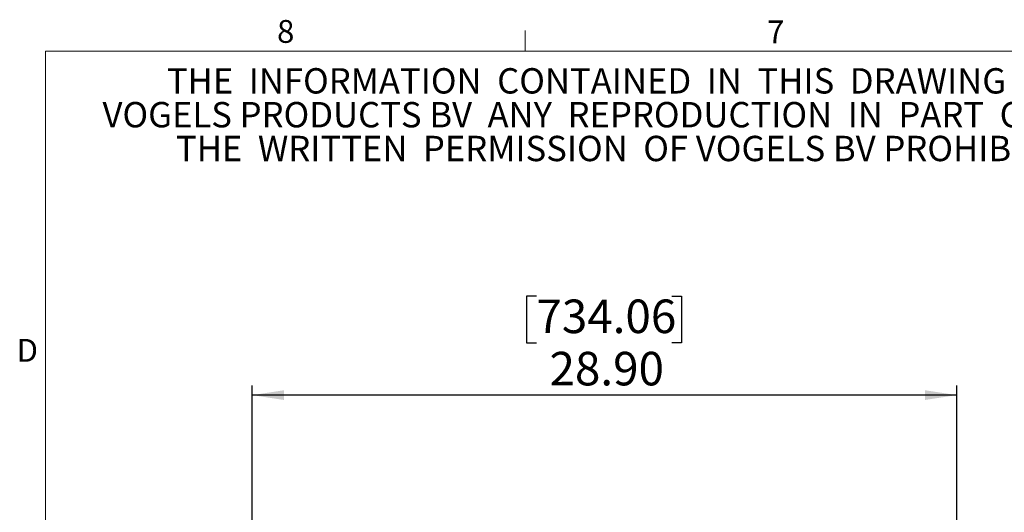
# Model space of a CAD drawing. Units: inches. Extents: x 0.3 to 16.3, y 0.6 to 11.1.
# Drawn here: x 0.3 to 4.4, y 9 to 11.1 of the extents above; entities that cross this region are included whole.
import ezdxf

# ---------------------------------------------------------------- set-up
doc = ezdxf.new("R2010")
doc.units = ezdxf.units.IN
doc.header["$MEASUREMENT"] = 0
doc.layers.add('SLD-0', color=179, linetype='Continuous')
doc.styles.add('SLDTEXTSTYLE0', font='TXT', dxfattribs={"width": 0.75})
doc.styles.add('SLDTEXTSTYLE2', font='TXT', dxfattribs={"width": 0.634444})
doc.styles.add('SLDTEXTSTYLE3', font='TXT', dxfattribs={"width": 0.644989})
doc.styles.add('SLDTEXTSTYLE4', font='TXT', dxfattribs={"width": 0.7})
doc.styles.add('SLDTEXTSTYLE6', font='TXT', dxfattribs={"width": 0.96})
doc.dimstyles.new('SLDDIMSTYLE0', dxfattribs={"dimtxt": 0.137795, "dimasz": 0.13, "dimexe": 0, "dimexo": 0.0625, "dimgap": 0.034449, "dimtad": 1, "dimlfac": 10, "dimrnd": 1e-09, "dimzin": 4, "dimdsep": 46, "dimtxsty": 'SLDTEXTSTYLE0', "dimsah": 1, "dimcen": 0.09, "dimadec": 0, "dimazin": 1, "dimtfac": 1, "dimtofl": 0, "dimtmove": 0, "dimatfit": 3, "dimfxl": 0, "dimfrac": 2, "dimtolj": 1, "dimtzin": 12, "dimarcsym": 0})

# ---------------------------------------------------------------- blocks, each defined once
blk = doc.blocks.new('SW_NOTE_1')
at = {"layer": 'SLD-0', "char_height": 10.4167, "attachment_point": 2}
for s, insert, style in [('THE  INFORMATION  CONTAINED  IN  THIS  DRAWING  IS  THE  SOLE  PROPERTY  OF', (265.39, 11.87), 'SLDTEXTSTYLE2'), ('VOGELS PRODUCTS BV  ANY  REPRODUCTION  IN  PART  OR  WHOLE  WITHOUT', (226.04, -2.02), 'SLDTEXTSTYLE3'), ('THE  WRITTEN  PERMISSION  OF VOGELS BV PROHIBITED.', (187.58, -15.91), 'SLDTEXTSTYLE4')]:
    blk.add_mtext(s, dxfattribs=dict(at, insert=insert, style=style))
blk = doc.blocks.new('_D_3')
at = {"layer": 'SLD-0', "color": 216}
for p, q in [((2.4401, 9.9366), (2.3998, 9.9366)), ((2.3998, 9.9366), (2.3998, 9.7445)), ((2.9957, 9.9366), (3.036, 9.9366)), ((3.036, 9.9366), (3.036, 9.7445)), ((2.3998, 9.7445), (2.4401, 9.7445)), ((3.036, 9.7445), (2.9957, 9.7445)), ((1.2743, 8.659), (1.2743, 9.569)), ((4.1642, 8.659), (4.1642, 9.569)), ((4.1642, 9.5296), (1.2743, 9.5296))]:
    blk.add_line(p, q, dxfattribs=at)
for points in [[(1.2743, 9.5296), (1.4043, 9.5096), (1.4043, 9.5496)], [(4.1642, 9.5296), (4.0342, 9.5496), (4.0342, 9.5096)]]:
    blk.add_solid(points, dxfattribs=at)
at = {"layer": 'SLD-0', "color": 216, "char_height": 0.1378, "attachment_point": 1, "style": 'SLDTEXTSTYLE6'}
for s, insert in [('734.06', (2.4401, 9.9221)), ('28.90', (2.4939, 9.7073))]:
    blk.add_mtext(s, dxfattribs=dict(at, insert=insert))

msp = doc.modelspace()

# ---------------------------------------------------------------- linework, layer by layer
at = {"layer": 'SLD-0', "color": 179, "linetype": 'Continuous', "lineweight": 18}
for p, q in [((2.394752, 10.942073), (2.394752, 11.026872)), ((0.426252, 10.942073), (16.176252, 10.942073)), ((0.426252, 10.942073), (0.426252, 0.692073))]:
    msp.add_line(p, q, dxfattribs=at)

# ---------------------------------------------------------------- block references
at = {"color": 7, "linetype": 'Continuous', "xscale": 0.01, "yscale": 0.01, "zscale": 0.01}
msp.add_blockref('SW_NOTE_1', (0.972803, 10.753681), dxfattribs=at)

# ---------------------------------------------------------------- texts
at = {"layer": 'SLD-0', "color": 179, "char_height": 0.09375, "attachment_point": 1, "style": 'SLDTEXTSTYLE0'}
for s, insert in [('8', (1.376252, 11.070171)), ('7', (3.38638, 11.068223)), ('D', (0.307617, 9.76018))]:
    msp.add_mtext(s, dxfattribs=dict(at, insert=insert))

# ---------------------------------------------------------------- dimensions: what is measured, and where the dimension line sits
at = {"layer": 'SLD-0', "color": 216}
dim = msp.add_linear_dim(base=(1.274327, 9.529647), p1=(4.164208, 8.619629), p2=(1.274327, 8.619629), dimstyle='SLDDIMSTYLE0', dxfattribs=at)
dim.commit()
dim.dimension.update_dxf_attribs({"geometry": '_D_3', "text_midpoint": (2.717893, 9.529647), "dimtype": 160})

doc.saveas('drawing.dxf')
